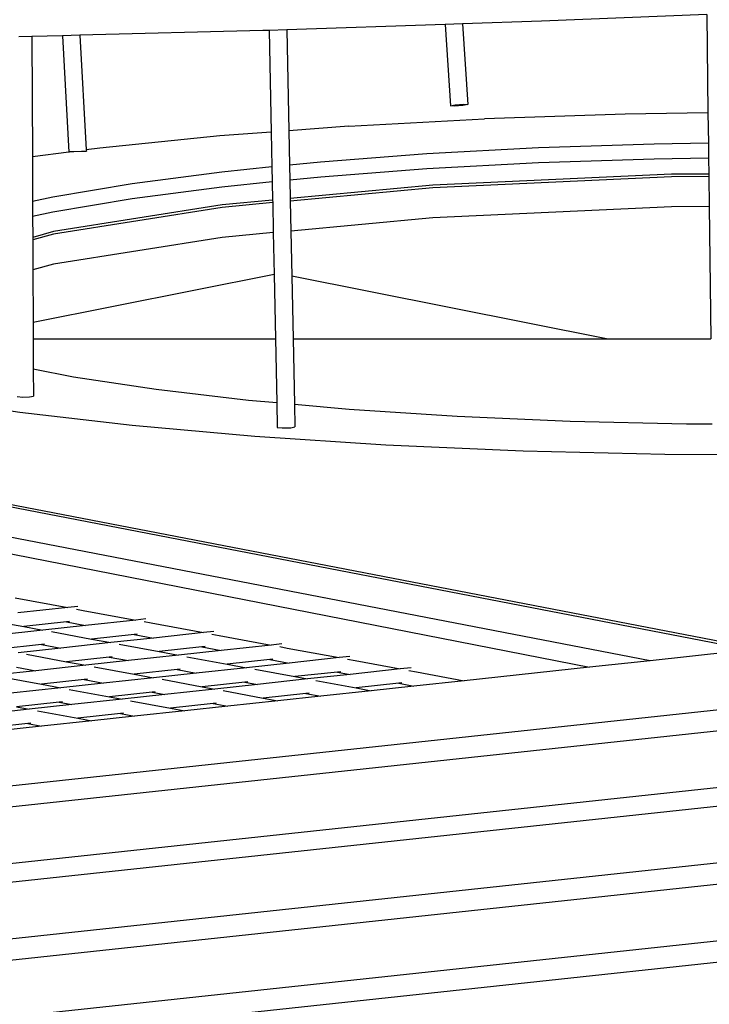
# Model space of a CAD drawing. Units: millimetres. Extents: x -375 to 2938, y -279 to 1635.
# Drawn here: x 1482 to 1510, y 804 to 843 of the extents above; entities that cross this region are included whole.
import ezdxf

# ---------------------------------------------------------------- set-up
doc = ezdxf.new("R2010")
doc.units = ezdxf.units.MM
doc.header["$MEASUREMENT"] = 0
doc.layers.add('VP-DIM', color=7, linetype='Continuous')
doc.layers.add('VP-HIC', color=6, linetype='Continuous')
doc.layers.add('VP-EQ', color=7, linetype='Continuous', true_color=0x8a3492)
doc.styles.get("Standard").update_dxf_attribs({"font": 'arial.ttf'})
doc.dimstyles.get("Standard").update_dxf_attribs({"dimtxt": 14, "dimasz": 20, "dimexe": 20, "dimexo": 50, "dimgap": 20, "dimtad": 0, "dimdec": 0, "dimzin": 0, "dimdsep": 46, "dimtxsty": 'Standard', "dimcen": -0.09, "dimadec": 0, "dimazin": 0, "dimtfac": 1, "dimtdec": 4, "dimtofl": 0, "dimtmove": 0, "dimatfit": 3, "dimfxl": 70, "dimfxlon": 1, "dimtolj": 1, "dimtzin": 0, "dimarcsym": 0})

# ---------------------------------------------------------------- blocks, each defined once
blk = doc.blocks.new('*D213')
at = {"layer": 'Defpoints', "color": 0}
for p in [(2218.672, 1523.023), (2218.672, 725.59), (797.5, 23.712)]:
    blk.add_point(p, dxfattribs=at)
at = {"layer": 'VP-DIM', "color": 0, "lineweight": -2}
for p, q in [((797.5, 1453.023), (797.5, 1543.023)), ((2218.672, 1453.023), (2218.672, 1543.023)), ((817.5, 1523.023), (1456.826, 1523.023)), ((2198.672, 1523.023), (1569.226, 1523.023))]:
    blk.add_line(p, q, dxfattribs=at)
at = {"layer": 'VP-DIM', "color": 0}
for points in [[(817.5, 1526.356), (817.5, 1519.69), (797.5, 1523.023)], [(2198.672, 1519.69), (2198.672, 1526.356), (2218.672, 1523.023)]]:
    blk.add_solid(points, dxfattribs=at)
at = {"layer": 'VP-DIM', "color": 0, "insert": (1513.026, 1523.023), "char_height": 25, "attachment_point": 5}
blk.add_mtext('\\A1;1425', dxfattribs=at)
blk = doc.blocks.new('*D214')
at = {"layer": 'Defpoints', "color": 0}
for p in [(872.031, 1079.873), (2827.438, 1079.873), (1672.045, -128.52)]:
    blk.add_point(p, dxfattribs=at)
at = {"layer": 'VP-DIM', "color": 0, "lineweight": -2}
for p, q in [((2757.438, 1079.873), (2847.438, 1079.873)), ((2827.438, 1059.873), (2827.438, 499.944)), ((2827.438, -108.52), (2827.438, 390.704)), ((2757.438, -128.52), (2847.438, -128.52))]:
    blk.add_line(p, q, dxfattribs=at)
at = {"layer": 'VP-DIM', "color": 0}
for points in [[(2830.771, 1059.873), (2824.105, 1059.873), (2827.438, 1079.873)], [(2824.105, -108.52), (2830.771, -108.52), (2827.438, -128.52)]]:
    blk.add_solid(points, dxfattribs=at)
at = {"layer": 'VP-DIM', "color": 0, "insert": (2827.438, 445.324), "char_height": 24, "attachment_point": 5, "rotation": 90}
blk.add_mtext('\\A1;1210', dxfattribs=at)
blk = doc.blocks.new('2611_')
at = {"color": 0}
for p, q in [((1719.032, 943.12), (1715.905, 943.014)), ((1725.555, 943.387), (1719.032, 943.12)), ((1725.555, 943.387), (1725.607, 939.497)), ((1708.012, 942.747), (1700.787, 942.564)), ((1708.266, 942.755), (1708.012, 942.747)), ((1708.963, 942.779), (1708.266, 942.755)), ((1708.266, 942.755), (1708.346, 938.74)), ((1715.221, 942.991), (1708.963, 942.779)), ((1708.963, 942.779), (1709.043, 938.793)), ((1715.905, 943.014), (1715.221, 942.991)), ((1715.221, 942.991), (1715.428, 939.776)), ((1715.905, 943.014), (1716.111, 939.824)), ((1698.885, 942.516), (1698.366, 942.503)), ((1700.098, 942.547), (1698.885, 942.516)), ((1698.885, 942.516), (1698.905, 937.758)), ((1700.787, 942.564), (1700.098, 942.547)), ((1700.098, 942.547), (1700.35, 937.95)), ((1700.787, 942.564), (1701.035, 938.036)), ((1715.428, 939.776), (1715.615, 939.811)), ((1715.583, 939.765), (1715.428, 939.776)), ((1715.924, 939.789), (1715.583, 939.765)), ((1715.615, 939.811), (1715.956, 939.835)), ((1716.111, 939.824), (1715.924, 939.789)), ((1715.956, 939.835), (1716.111, 939.824)), ((1711.409, 938.973), (1716.778, 939.263)), ((1722.336, 939.45), (1716.778, 939.263)), ((1725.607, 939.497), (1722.336, 939.45)), ((1725.607, 939.497), (1725.623, 938.295)), ((1711.409, 938.973), (1709.043, 938.793)), ((1709.043, 938.793), (1709.071, 937.429)), ((1706.314, 938.586), (1701.573, 938.107)), ((1708.346, 938.74), (1706.314, 938.586)), ((1708.346, 938.74), (1708.374, 937.359)), ((1701.038, 937.989), (1700.85, 937.973)), ((1700.882, 937.985), (1701.038, 937.989)), ((1701.573, 938.107), (1701.035, 938.036)), ((1701.035, 938.036), (1701.038, 937.989)), ((1718.906, 938.11), (1714.489, 937.872)), ((1723.479, 938.264), (1718.906, 938.11)), ((1725.623, 938.295), (1723.479, 938.264)), ((1725.623, 938.295), (1725.631, 937.702)), ((1700.35, 937.95), (1698.905, 937.758)), ((1698.905, 937.758), (1698.913, 935.996)), ((1700.384, 937.951), (1700.35, 937.95)), ((1700.384, 937.951), (1700.538, 937.966)), ((1700.506, 937.954), (1700.384, 937.951)), ((1700.85, 937.973), (1700.506, 937.954)), ((1700.538, 937.966), (1700.882, 937.985)), ((1714.489, 937.872), (1710.297, 937.553)), ((1723.481, 937.671), (1718.908, 937.517)), ((1725.631, 937.702), (1723.481, 937.671)), ((1725.631, 937.702), (1725.639, 937.08)), ((1708.374, 937.359), (1706.397, 937.159)), ((1708.374, 937.359), (1708.386, 936.767)), ((1710.297, 937.553), (1709.071, 937.429)), ((1709.071, 937.429), (1709.083, 936.837)), ((1714.49, 937.279), (1710.299, 936.96)), ((1718.908, 937.517), (1714.49, 937.279)), ((1764.169, 911.152), (1630.095, 937.032)), ((1764.169, 911.251), (1630.425, 937.067)), ((1706.397, 937.159), (1702.85, 936.695)), ((1710.299, 936.96), (1709.083, 936.837)), ((1709.083, 936.837), (1709.097, 936.112)), ((1724.165, 937.07), (1714.731, 936.635)), ((1724.165, 936.971), (1714.731, 936.536)), ((1725.639, 937.08), (1724.165, 937.07)), ((1725.64, 936.981), (1724.165, 936.971)), ((1725.639, 937.08), (1725.64, 936.981)), ((1725.64, 936.981), (1725.656, 935.794)), ((1702.85, 936.695), (1699.712, 936.169)), ((1706.398, 936.566), (1702.851, 936.102)), ((1708.386, 936.767), (1706.398, 936.566)), ((1708.386, 936.767), (1708.401, 936.048)), ((1714.731, 936.635), (1709.097, 936.112)), ((1714.731, 936.536), (1709.099, 936.014)), ((1699.712, 936.169), (1698.913, 935.996)), ((1702.851, 936.102), (1699.713, 935.576)), ((1708.401, 936.048), (1706.4, 935.862)), ((1708.401, 936.048), (1708.403, 935.949)), ((1709.097, 936.112), (1709.099, 936.014)), ((1698.913, 935.996), (1698.915, 935.403)), ((1706.4, 935.862), (1699.741, 934.806)), ((1706.4, 935.763), (1699.741, 934.707)), ((1708.403, 935.949), (1706.4, 935.763)), ((1708.403, 935.949), (1708.426, 934.764)), ((1709.099, 936.014), (1709.123, 934.828)), ((1724.165, 935.784), (1714.731, 935.348)), ((1725.656, 935.794), (1724.165, 935.784)), ((1725.656, 935.794), (1725.725, 930.566)), ((1723.321, 917.849), (1632.954, 935.293)), ((1699.713, 935.576), (1698.915, 935.403)), ((1698.915, 935.403), (1698.919, 934.576)), ((1714.731, 935.348), (1709.123, 934.828)), ((1633.501, 934.743), (1720.927, 917.592)), ((1699.741, 934.806), (1698.919, 934.576)), ((1699.741, 934.707), (1698.919, 934.477)), ((1698.919, 934.576), (1698.919, 934.477)), ((1706.4, 934.576), (1699.741, 933.519)), ((1708.426, 934.764), (1706.4, 934.576)), ((1708.426, 934.764), (1708.46, 933.113)), ((1709.123, 934.828), (1709.159, 933.04)), ((1698.919, 934.477), (1698.924, 933.291)), ((1699.741, 933.519), (1698.924, 933.291)), ((1698.924, 933.291), (1698.933, 931.218)), ((1708.46, 933.113), (1698.933, 931.218)), ((1708.46, 933.113), (1708.511, 930.566)), ((1721.593, 930.566), (1709.159, 933.04)), ((1709.159, 933.04), (1709.209, 930.566)), ((1698.933, 931.218), (1698.936, 930.566)), ((1698.936, 930.566), (1708.511, 930.566)), ((1698.936, 930.566), (1698.941, 929.381)), ((1708.511, 930.566), (1708.562, 928.046)), ((1709.209, 930.566), (1721.593, 930.566)), ((1709.209, 930.566), (1709.261, 927.984)), ((1721.593, 930.566), (1725.725, 930.566)), ((1698.941, 929.381), (1700.536, 929.068)), ((1698.941, 929.381), (1698.945, 928.307)), ((1700.536, 929.068), (1703.793, 928.574)), ((1694.45, 928.272), (1698.408, 927.671)), ((1698.31, 928.287), (1698.531, 928.266)), ((1698.531, 928.266), (1698.794, 928.275)), ((1698.794, 928.275), (1698.945, 928.307)), ((1703.793, 928.574), (1707.444, 928.146)), ((1707.444, 928.146), (1708.562, 928.046)), ((1708.562, 928.046), (1708.581, 927.07)), ((1709.261, 927.984), (1711.431, 927.79)), ((1709.261, 927.984), (1709.279, 927.088)), ((1698.408, 927.671), (1702.846, 927.151)), ((1711.431, 927.79), (1715.692, 927.513)), ((1715.692, 927.513), (1720.159, 927.319)), ((1702.846, 927.151), (1707.692, 926.719)), ((1720.159, 927.319), (1724.763, 927.211)), ((1724.763, 927.211), (1725.77, 927.206)), ((1707.692, 926.719), (1712.871, 926.383)), ((1708.581, 927.07), (1708.772, 927.046)), ((1708.772, 927.046), (1709.121, 927.055)), ((1709.121, 927.055), (1709.279, 927.088)), ((1712.871, 926.383), (1718.301, 926.147)), ((1718.301, 926.147), (1723.897, 926.015)), ((1723.897, 926.015), (1729.569, 925.99)), ((1698.225, 920.337), (1700.31, 919.952)), ((1700.31, 919.952), (1698.331, 919.737)), ((1700.697, 919.994), (1700.31, 919.952)), ((1700.643, 919.89), (1700.913, 919.84)), ((1700.913, 919.84), (1702.99, 919.457)), ((1696.977, 919.492), (1698.561, 919.2)), ((1700.249, 919.383), (1698.561, 919.2)), ((1700.371, 919.396), (1700.249, 919.383)), ((1700.249, 919.383), (1701.011, 919.242)), ((1702.99, 919.457), (1701.011, 919.242)), ((1703.385, 919.5), (1702.99, 919.457)), ((1703.322, 919.395), (1703.601, 919.344)), ((1703.601, 919.344), (1705.669, 918.962)), ((1699.323, 919.059), (1697.344, 918.844)), ((1698.561, 919.2), (1699.323, 919.059)), ((1701.011, 919.242), (1699.323, 919.059)), ((1699.656, 918.998), (1701.241, 918.705)), ((1705.669, 918.962), (1703.69, 918.747)), ((1706.072, 919.006), (1705.669, 918.962)), ((1702.003, 918.564), (1700.024, 918.349)), ((1702.928, 918.888), (1701.241, 918.705)), ((1701.241, 918.705), (1702.003, 918.564)), ((1703.69, 918.747), (1702.003, 918.564)), ((1703.051, 918.901), (1702.928, 918.888)), ((1702.928, 918.888), (1703.69, 918.747)), ((1706.002, 918.901), (1706.289, 918.848)), ((1706.289, 918.848), (1708.349, 918.467)), ((1699.262, 918.49), (1697.575, 918.307)), ((1700.024, 918.349), (1698.337, 918.166)), ((1699.385, 918.503), (1699.262, 918.49)), ((1699.262, 918.49), (1700.024, 918.349)), ((1702.336, 918.503), (1703.921, 918.21)), ((1705.608, 918.393), (1703.921, 918.21)), ((1703.921, 918.21), (1704.683, 918.069)), ((1706.37, 918.252), (1704.683, 918.069)), ((1705.731, 918.406), (1705.608, 918.393)), ((1705.608, 918.393), (1706.37, 918.252)), ((1708.349, 918.467), (1706.37, 918.252)), ((1708.759, 918.512), (1708.349, 918.467)), ((1708.682, 918.406), (1708.978, 918.351)), ((1708.978, 918.351), (1711.028, 917.972)), ((1726.805, 918.224), (1723.321, 917.849)), ((1698.67, 918.105), (1700.255, 917.812)), ((1701.942, 917.995), (1700.255, 917.812)), ((1700.255, 917.812), (1701.016, 917.671)), ((1702.704, 917.854), (1701.016, 917.671)), ((1702.065, 918.008), (1701.942, 917.995)), ((1701.942, 917.995), (1702.704, 917.854)), ((1704.683, 918.069), (1702.704, 917.854)), ((1705.015, 918.008), (1706.6, 917.715)), ((1708.288, 917.898), (1706.6, 917.715)), ((1708.41, 917.912), (1708.288, 917.898)), ((1708.288, 917.898), (1709.05, 917.758)), ((1711.028, 917.972), (1709.05, 917.758)), ((1711.447, 918.018), (1711.028, 917.972)), ((1711.361, 917.911), (1711.666, 917.855)), ((1711.666, 917.855), (1713.446, 917.526)), ((1723.321, 917.849), (1720.927, 917.592)), ((1699.038, 917.456), (1697.35, 917.273)), ((1698.276, 917.597), (1699.038, 917.456)), ((1701.016, 917.671), (1699.038, 917.456)), ((1701.349, 917.61), (1702.934, 917.317)), ((1704.621, 917.5), (1702.934, 917.317)), ((1704.744, 917.514), (1704.621, 917.5)), ((1704.621, 917.5), (1705.383, 917.36)), ((1707.362, 917.574), (1705.383, 917.36)), ((1706.6, 917.715), (1707.362, 917.574)), ((1709.05, 917.758), (1707.362, 917.574)), ((1707.695, 917.513), (1709.28, 917.22)), ((1710.967, 917.403), (1709.28, 917.22)), ((1711.09, 917.417), (1710.967, 917.403)), ((1710.967, 917.403), (1711.467, 917.311)), ((1713.446, 917.526), (1711.467, 917.311)), ((1713.872, 917.572), (1713.446, 917.526)), ((1713.779, 917.464), (1714.091, 917.407)), ((1714.091, 917.407), (1715.971, 917.06)), ((1720.927, 917.592), (1715.971, 917.06)), ((1697.683, 917.212), (1699.268, 916.919)), ((1700.955, 917.102), (1699.268, 916.919)), ((1701.078, 917.116), (1700.955, 917.102)), ((1700.955, 917.102), (1701.717, 916.962)), ((1703.696, 917.176), (1701.717, 916.962)), ((1702.934, 917.317), (1703.696, 917.176)), ((1705.383, 917.36), (1703.696, 917.176)), ((1704.029, 917.115), (1705.614, 916.822)), ((1707.301, 917.005), (1705.614, 916.822)), ((1707.424, 917.019), (1707.301, 917.005)), ((1707.301, 917.005), (1707.801, 916.913)), ((1709.78, 917.128), (1707.801, 916.913)), ((1709.28, 917.22), (1709.78, 917.128)), ((1711.467, 917.311), (1709.78, 917.128)), ((1710.113, 917.066), (1711.698, 916.774)), ((1715.971, 917.06), (1713.985, 916.846)), ((1658.407, 908.647), (1734.216, 916.793)), ((1700.03, 916.778), (1698.051, 916.564)), ((1699.268, 916.919), (1700.03, 916.778)), ((1701.717, 916.962), (1700.03, 916.778)), ((1700.363, 916.717), (1701.948, 916.424)), ((1703.635, 916.607), (1701.948, 916.424)), ((1703.758, 916.621), (1703.635, 916.607)), ((1703.635, 916.607), (1704.135, 916.515)), ((1706.114, 916.73), (1704.135, 916.515)), ((1705.614, 916.822), (1706.114, 916.73)), ((1707.801, 916.913), (1706.114, 916.73)), ((1706.447, 916.668), (1708.032, 916.376)), ((1712.291, 916.664), (1710.304, 916.451)), ((1713.385, 916.957), (1711.698, 916.774)), ((1711.698, 916.774), (1712.291, 916.664)), ((1713.985, 916.846), (1712.291, 916.664)), ((1713.508, 916.97), (1713.385, 916.957)), ((1713.385, 916.957), (1713.985, 916.846)), ((1699.969, 916.209), (1698.281, 916.026)), ((1700.091, 916.223), (1699.969, 916.209)), ((1699.969, 916.209), (1700.469, 916.117)), ((1702.448, 916.332), (1700.469, 916.117)), ((1701.948, 916.424), (1702.448, 916.332)), ((1704.135, 916.515), (1702.448, 916.332)), ((1702.781, 916.27), (1704.365, 915.978)), ((1708.611, 916.269), (1706.624, 916.055)), ((1709.719, 916.559), (1708.032, 916.376)), ((1708.032, 916.376), (1708.611, 916.269)), ((1710.304, 916.451), (1708.611, 916.269)), ((1709.842, 916.572), (1709.719, 916.559)), ((1709.719, 916.559), (1710.304, 916.451)), ((1734.216, 915.956), (1659.152, 907.891)), ((1698.782, 915.934), (1696.803, 915.719)), ((1698.281, 916.026), (1698.782, 915.934)), ((1700.469, 916.117), (1698.782, 915.934)), ((1699.114, 915.872), (1700.699, 915.58)), ((1704.93, 915.873), (1702.944, 915.66)), ((1706.053, 916.161), (1704.365, 915.978)), ((1704.365, 915.978), (1704.93, 915.873)), ((1706.624, 916.055), (1704.93, 915.873)), ((1706.175, 916.174), (1706.053, 916.161)), ((1706.053, 916.161), (1706.624, 916.055)), ((1701.25, 915.478), (1699.264, 915.265)), ((1702.386, 915.763), (1700.699, 915.58)), ((1700.699, 915.58), (1701.25, 915.478)), ((1702.944, 915.66), (1701.25, 915.478)), ((1702.509, 915.776), (1702.386, 915.763)), ((1702.386, 915.763), (1702.944, 915.66)), ((1698.72, 915.365), (1697.033, 915.182)), ((1699.264, 915.265), (1697.57, 915.083)), ((1698.843, 915.378), (1698.72, 915.365)), ((1698.72, 915.365), (1699.264, 915.265)), ((1661.135, 905.876), (1744.41, 914.824)), ((1744.41, 914.078), (1661.838, 905.206)), ((1663.783, 903.187), (1754.302, 912.914)), ((1754.302, 912.06), (1664.543, 902.414)), ((1666.527, 900.399), (1762.72, 910.737)), ((1761.759, 909.778), (1667.249, 899.622))]:
    blk.add_line(p, q, dxfattribs=at)
blk = doc.blocks.new('2611_2D')
at = {"layer": 'VP-EQ', "color": 0}
blk.add_circle((1491.864, 738.442), 249.088, dxfattribs=at)
blk.add_blockref('2611_', (-216.129, -100.345), dxfattribs=at)
blk = doc.blocks.new('*D220')
at = {"layer": 'Defpoints', "color": 0}
for p in [(595.586, 1614.804), (2420.586, 765.273), (595.586, 59.974)]:
    blk.add_point(p, dxfattribs=at)
at = {"layer": 'VP-DIM', "color": 0, "lineweight": -2}
for p, q in [((595.586, 1544.804), (595.586, 1634.804)), ((2420.586, 1544.804), (2420.586, 1634.804)), ((615.586, 1614.804), (1457.066, 1614.804)), ((2400.586, 1614.804), (1569.466, 1614.804))]:
    blk.add_line(p, q, dxfattribs=at)
at = {"layer": 'VP-DIM', "color": 0}
for points in [[(615.586, 1618.138), (615.586, 1611.471), (595.586, 1614.804)], [(2400.586, 1611.471), (2400.586, 1618.138), (2420.586, 1614.804)]]:
    blk.add_solid(points, dxfattribs=at)
at = {"layer": 'VP-DIM', "color": 0, "insert": (1513.266, 1614.804), "char_height": 25, "attachment_point": 5}
blk.add_mtext('\\A1;1825', dxfattribs=at)
blk = doc.blocks.new('*D221')
at = {"layer": 'Defpoints', "color": 0}
for p in [(789.581, 1240.654), (2918.245, 1240.654), (1492.888, -279.324)]:
    blk.add_point(p, dxfattribs=at)
at = {"layer": 'VP-DIM', "color": 0, "lineweight": -2}
for p, q in [((2848.245, 1240.654), (2938.245, 1240.654)), ((2918.245, 1220.654), (2918.245, 495.917)), ((2918.245, -259.324), (2918.245, 386.677)), ((2848.245, -279.324), (2938.245, -279.324))]:
    blk.add_line(p, q, dxfattribs=at)
at = {"layer": 'VP-DIM', "color": 0}
for points in [[(2921.578, 1220.654), (2914.911, 1220.654), (2918.245, 1240.654)], [(2914.911, -259.324), (2921.578, -259.324), (2918.245, -279.324)]]:
    blk.add_solid(points, dxfattribs=at)
at = {"layer": 'VP-DIM', "color": 0, "insert": (2918.245, 441.297), "char_height": 24, "attachment_point": 5, "rotation": 90}
blk.add_mtext('\\A1;1520', dxfattribs=at)

msp = doc.modelspace()

# ---------------------------------------------------------------- linework, layer by layer
at = {"layer": 'VP-HIC', "color": 3}
msp.add_circle((1491.864, 738.442), 249.088, dxfattribs=at)

# ---------------------------------------------------------------- block references
at = {"layer": 'VP-EQ', "color": 0}
msp.add_blockref('2611_2D', (0, 0), dxfattribs=at)

# ---------------------------------------------------------------- dimensions: what is measured, and where the dimension line sits
at = {"layer": 'VP-DIM', "color": 0}
dim = msp.add_linear_dim(base=(595.586, 1614.804), p1=(2420.586, 765.273), p2=(595.586, 59.974), dimstyle='Standard', override={"dimtxt": 25}, dxfattribs=at)
dim.commit()
dim.dimension.update_dxf_attribs({"geometry": '*D220', "text_midpoint": (1513.266, 1614.804), "dimtype": 160})
dim = msp.add_linear_dim(base=(2218.672, 1523.023), p1=(797.5, 23.712), p2=(2218.672, 725.59), text='1425', dimstyle='Standard', override={"dimtxt": 25}, dxfattribs=at)
dim.commit()
dim.dimension.update_dxf_attribs({"geometry": '*D213', "text_midpoint": (1513.026, 1523.023), "dimtype": 160})
dim = msp.add_linear_dim(base=(2918.245, 1240.654), p1=(1492.888, -279.324), p2=(789.581, 1240.654), angle=90, dimstyle='Standard', override={"dimtxt": 24}, dxfattribs=at)
dim.commit()
dim.dimension.update_dxf_attribs({"geometry": '*D221', "text_midpoint": (2918.245, 441.297), "dimtype": 160})
dim = msp.add_linear_dim(base=(2827.438, 1079.873), p1=(1672.045, -128.52), p2=(872.031, 1079.873), angle=90, text='1210', dimstyle='Standard', override={"dimtxt": 24}, dxfattribs=at)
dim.commit()
dim.dimension.update_dxf_attribs({"geometry": '*D214', "text_midpoint": (2827.438, 445.324), "dimtype": 160})

doc.saveas('drawing.dxf')
